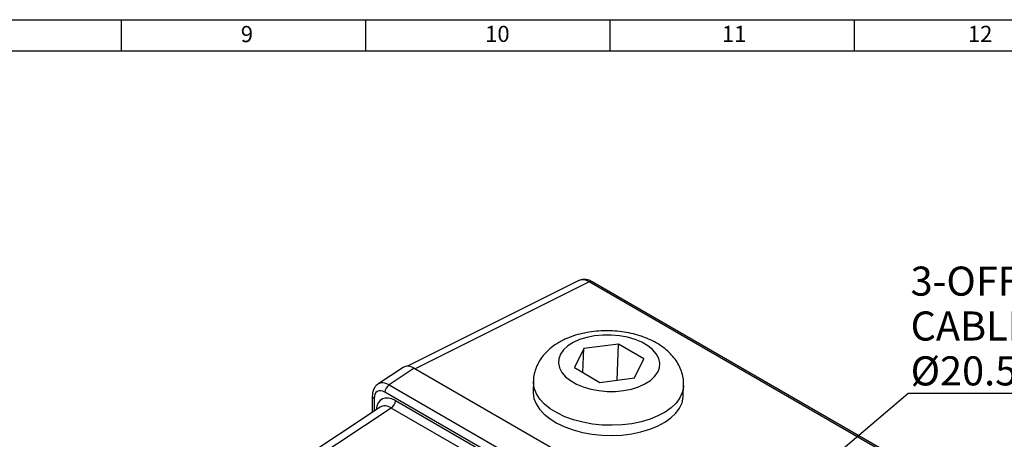
# Model space of a CAD drawing. Units: millimetres. Extents: x -5 to 599, y -5 to 425.
# Drawn here: x 313 to 475, y 346 to 415 of the extents above; entities that cross this region are included whole.
import ezdxf

# ---------------------------------------------------------------- set-up
doc = ezdxf.new("R2010")
doc.units = ezdxf.units.MM
doc.layers.add('BORDER', color=7, linetype='Continuous', lineweight=25)
doc.layers.add('TEXT', color=174, linetype='Continuous')
doc.styles.add('SLDTEXTSTYLE0', font='GOTHIC.TTF', dxfattribs={"width": 0.913})
doc.styles.add('SLDTEXTSTYLE1', font='TIMES.TTF', dxfattribs={"width": 0.744415})
doc.styles.get("Standard").update_dxf_attribs({"font": 'GOTHIC.TTF'})
doc.dimstyles.new('SLDDIMSTYLE1', dxfattribs={"dimtxt": 0.18, "dimasz": 4.7625, "dimexe": 0, "dimexo": 0.0625, "dimgap": 0, "dimtad": 0, "dimtih": 1, "dimtoh": 1, "dimdec": 0, "dimrnd": 1e-09, "dimzin": 0, "dimdsep": 46, "dimtxsty": 'Standard', "dimsah": 1, "dimcen": 0.09, "dimadec": 0, "dimazin": 0, "dimtfac": 4.7625, "dimtdec": 0, "dimtofl": 0, "dimtmove": 0, "dimatfit": 3, "dimfxl": 0, "dimfrac": 2, "dimtolj": 1, "dimtzin": 0, "dimarcsym": 0})

# ---------------------------------------------------------------- blocks, each defined once
blk = doc.blocks.new('SW_NOTE_0_14')
at = {"layer": 'TEXT', "color": 0}
blk.add_line((71.24, 0), (0, 0), dxfattribs=at)
at = {"layer": 'TEXT', "color": 0, "attachment_point": 1, "style": 'SLDTEXTSTYLE0'}
for s, insert, char_height in [('3-OFF', (0.44, 20.8), 4.762), ('CABLE ENTRY', (0.44, 13.45), 4.7625), ('Ø20.5mm [0.81in] HOLE', (0.44, 6.1), 4.7625)]:
    blk.add_mtext(s, dxfattribs=dict(at, insert=insert, char_height=char_height))

msp = doc.modelspace()

# ---------------------------------------------------------------- linework, layer by layer
at = {"color": 7, "linetype": 'Continuous', "lineweight": 25}
for p, q in [((404.87, 372.27), (376.8, 358.25)), ((466.57, 337.41), (406.55, 372.06)), ((467.04, 337.45), (407.03, 372.09)), ((405.65, 361.16), (404.13, 358.02)), ((405.53, 357.21), (405.65, 361.16)), ((411.33, 361.89), (405.65, 361.16)), ((411.16, 355.98), (411.33, 361.89)), ((415.5, 359.48), (411.33, 361.89)), ((413.98, 356.35), (415.5, 359.48)), ((376.11, 358.05), (371.98, 355.33)), ((377.91, 357.92), (373.8, 355.2)), ((377.91, 357.92), (440, 322.07)), ((404.13, 358.02), (408.29, 355.61)), ((408.29, 355.61), (413.98, 356.35)), ((373.8, 355.2), (435.58, 319.53)), ((397.42, 355.8), (397.37, 354.13)), ((421.96, 353.4), (422.01, 355.06)), ((371.05, 353.37), (371.05, 350.69)), ((434.9, 318.32), (373.11, 353.99)), ((372.36, 351.56), (354.23, 339.57)), ((374.16, 351.41), (356.04, 339.44)), ((432.49, 317.74), (374.16, 351.41)), ((374.84, 352.62), (433.17, 318.95))]:
    msp.add_line(p, q, dxfattribs=at)
at = {"color": 8, "linetype": 'Continuous', "lineweight": 25}
for p, q in [((406.55, 372.06), (378.06, 357.83)), ((371.35, 352.96), (371.35, 350.89))]:
    msp.add_line(p, q, dxfattribs=at)
at = {"color": 7, "linetype": 'Continuous', "lineweight": 25, "flags": 128}
for points in [[(403.94, 362.14), (403.06, 361.57), (402.36, 360.93), (401.86, 360.23), (401.58, 359.49), (401.52, 358.73), (401.69, 357.97), (402.08, 357.23), (402.69, 356.53), (403.48, 355.89), (404.45, 355.33), (405.57, 354.87), (406.8, 354.51), (408.11, 354.26), (409.47, 354.14), (410.84, 354.14), (412.18, 354.27), (413.46, 354.52), (414.64, 354.89), (415.68, 355.36), (416.57, 355.93), (417.27, 356.57), (417.77, 357.27), (418.05, 358.01), (418.1, 358.77), (417.93, 359.53), (417.54, 360.27), (416.94, 360.97), (416.14, 361.61), (415.17, 362.17), (414.06, 362.64), (412.83, 363), (411.51, 363.24), (410.15, 363.36), (408.78, 363.36), (407.44, 363.23), (406.17, 362.98), (404.99, 362.61), (403.94, 362.14)], [(397.37, 354.13), (397.37, 353.91), (397.51, 352.99), (397.86, 352.09), (398.43, 351.22), (399.19, 350.39), (400.15, 349.63), (401.27, 348.94), (402.54, 348.33), (403.94, 347.82), (405.44, 347.42), (407.02, 347.13), (408.64, 346.96), (410.28, 346.92), (411.92, 346.99), (413.51, 347.18), (415.03, 347.5), (416.46, 347.92), (417.76, 348.45), (418.92, 349.07), (419.92, 349.78), (420.73, 350.56), (421.35, 351.39), (421.75, 352.27), (421.95, 353.18), (421.96, 353.4)]]:
    msp.add_lwpolyline(points, dxfattribs=at)
at = {"color": 8, "linetype": 'Continuous', "lineweight": 25, "flags": 128}
msp.add_lwpolyline([(422.01, 355.07), (422, 354.84), (421.8, 353.93), (421.4, 353.05), (420.78, 352.22), (419.97, 351.44), (418.97, 350.73), (417.81, 350.11), (416.51, 349.58), (415.08, 349.16), (413.56, 348.84), (411.97, 348.65), (410.33, 348.58), (408.69, 348.62), (407.07, 348.79), (405.49, 349.08), (403.99, 349.48), (402.59, 349.99), (401.32, 350.6), (400.19, 351.29), (399.24, 352.05), (398.48, 352.88), (397.91, 353.75), (397.56, 354.65), (397.42, 355.57), (397.42, 355.8)], dxfattribs=at)
at = {"color": 8, "linetype": 'Continuous', "lineweight": 25}
for centre, radius, start, end in [((406.82, 371.65), 0.487, 65.0348, 123.5707), ((371.55, 353.42), 0.495, 185.171, 246.1764)]:
    msp.add_arc(centre, radius, start, end, dxfattribs=at)
at = {"color": 7, "linetype": 'Continuous', "lineweight": 25}
for centre, start, end in [((374.66, 353.91), 123.85, 177.3048), ((373.3, 352.7), 303.85, 357.3048)]:
    msp.add_arc(centre, 1.54, start, end, dxfattribs=at)
at = {"color": 8, "linetype": 'Continuous', "lineweight": 25}
for centre, major_axis, ratio, start_param, end_param in [((406.53, 369.18), (-1.7, 3.06), 0.576965, 5.508424, 6.258266), ((373.82, 352.35), (-1.8, 3), 0.576966, 5.48853, 6.315708), ((374.85, 348.94), (-2.25, 3.9), 0.576679, 5.498477, 6.980104), ((374.14, 348.54), (-1.7, 3.07), 0.576163, 5.508383, 6.327958)]:
    msp.add_ellipse(centre, major_axis=major_axis, ratio=ratio, start_param=start_param, end_param=end_param, dxfattribs=at)
at = {"color": 7, "linetype": 'Continuous', "lineweight": 25}
for centre, major_axis, end_param in [((377.92, 355.06), (-1.75, 3.03), 6.318052), ((373.12, 351.94), (-1.25, 2.17), 7.068056)]:
    msp.add_ellipse(centre, major_axis=major_axis, ratio=0.576679, start_param=5.498477, end_param=end_param, dxfattribs=at)
for points, knots in [([(407.03, 372.09), (406.9, 372.16), (406.58, 372.33), (406.04, 372.47), (405.46, 372.49), (405.12, 372.36), (404.96, 372.3)], [0, 0, 0, 0, 0.189388, 0.487849, 0.766302, 1, 1, 1, 1]), ([(421.99, 355.06), (421.99, 355.3), (422.02, 355.92), (421.83, 356.89), (421.48, 357.95), (420.95, 358.96), (420.26, 359.89), (419.41, 360.76), (418.4, 361.56), (417.24, 362.26), (415.94, 362.87), (414.53, 363.36), (413.06, 363.72), (411.53, 363.96), (409.99, 364.07), (408.43, 364.05), (406.9, 363.91), (405.39, 363.63), (403.94, 363.22), (402.8, 362.78), (402.16, 362.45), (401.95, 362.34)], [0, 0, 0, 0, 0.030787, 0.07922, 0.127354, 0.176005, 0.225962, 0.277904, 0.332211, 0.388714, 0.446659, 0.505006, 0.563124, 0.620915, 0.678498, 0.73609, 0.793905, 0.852175, 0.911176, 0.97113, 1, 1, 1, 1]), ([(401.95, 362.34), (401.72, 362.21), (401.05, 361.84), (400.13, 361.15), (399.22, 360.26), (398.52, 359.34), (397.98, 358.35), (397.61, 357.29), (397.43, 356.43), (397.44, 355.92), (397.44, 355.8)], [0, 0, 0, 0, 0.095112, 0.264694, 0.410572, 0.550354, 0.685209, 0.816717, 0.958458, 1, 1, 1, 1]), ([(371.97, 355.29), (371.87, 355.23), (371.61, 355.06), (371.32, 354.63), (371.09, 354.05), (371.07, 353.61), (371.05, 353.37)], [0, 0, 0, 0, 0.158246, 0.424458, 0.693752, 1, 1, 1, 1])]:
    msp.add_open_spline(points, degree=3, knots=knots, dxfattribs=at)
at = {"layer": 'BORDER'}
for p, q in [((5, 415), (589.04, 415)), ((330, 410), (330, 415)), ((370, 410), (370, 415)), ((410, 410), (410, 415)), ((450, 410), (450, 415)), ((10.66, 409.88), (584, 409.88))]:
    msp.add_line(p, q, dxfattribs=at)

# ---------------------------------------------------------------- block references
at = {"layer": 'TEXT'}
msp.add_blockref('SW_NOTE_0_14', (458.73, 353.77), dxfattribs=at)

# ---------------------------------------------------------------- texts
at = {"layer": 'BORDER', "attachment_point": 1, "style": 'SLDTEXTSTYLE1'}
for s, insert, char_height in [('9', (349.52, 413.97), 2.65), ('10', (389.52, 414), 2.646), ('11', (428.28, 414), 2.646), ('12', (468.55, 414), 2.646)]:
    msp.add_mtext(s, dxfattribs=dict(at, insert=insert, char_height=char_height))

# ---------------------------------------------------------------- leaders
at = {"layer": 'TEXT'}
msp.add_leader([(443.61, 340.96), (458.73, 353.77)], dimstyle='SLDDIMSTYLE1', dxfattribs=at)

doc.saveas('drawing.dxf')
